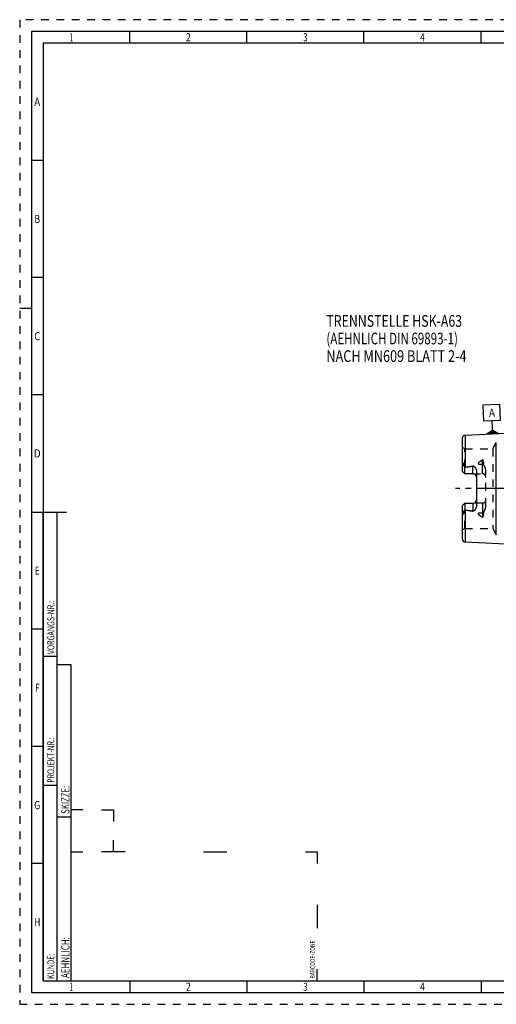
# Model space of a CAD drawing. Units: millimetres. Extents: x 0 to 594, y 0 to 420.
# Drawn here: x 0 to 204, y 0 to 420 of the extents above; entities that cross this region are included whole.
import ezdxf
from ezdxf.enums import TextEntityAlignment as Align

# ---------------------------------------------------------------- set-up
doc = ezdxf.new("R2010")
doc.units = ezdxf.units.MM
doc.header["$LTSCALE"] = 32.67
doc.linetypes.add('CENTER', pattern=[0.6, 0.375, -0.075, 0.075, -0.075])
doc.linetypes.add('HIDDEN', pattern=[0.2, 0.1, -0.1])
for name, color, linetype in [('10107298#AF0_AXIS', 7, 'CONTINUOUS'), ('10107298_CL', 7, 'CONTINUOUS'), ('10107298_HL', 7, 'CONTINUOUS'), ('30522002_AXIS', 7, 'CONTINUOUS'), ('606203206-000-00-ED1_CL', 7, 'CONTINUOUS'), ('606203206-000-00-ED1_FORMAT', 7, 'CONTINUOUS'), ('606203206-000-00-ED1_TEXT', 7, 'CONTINUOUS')]:
    doc.layers.add(name, color=color, linetype=linetype)
doc.styles.get("Standard").update_dxf_attribs({"font": 'TXT.SHX', "width": 0.7})
doc.styles.add('TEXTSTYLE_2', font='TXT.SHX', dxfattribs={"width": 0.675})

# ---------------------------------------------------------------- blocks, each defined once
blk = doc.blocks.new('BARCODEBOX_BL0', base_point=(74.5, 46.5))
at = {"layer": '606203206-000-00-ED1_FORMAT', "color": 3, "linetype": 'CONTINUOUS'}
for p, q in [((27, 83), (22, 83)), ((35, 83), (40, 83)), ((40, 83), (40, 78)), ((40, 65), (40, 70)), ((22, 65), (27, 65)), ((45, 65), (35, 65)), ((78.5, 65), (88.5, 65)), ((122, 65), (127, 65)), ((127, 65), (127, 60)), ((127, 42.5), (127, 32.5)), ((127, 10), (127, 15))]:
    blk.add_line(p, q, dxfattribs=at)
at = {"layer": '606203206-000-00-ED1_FORMAT', "color": 2, "linetype": 'CONTINUOUS', "width": 0.787698}
blk.add_text('BARCODE-ZONE', height=2, rotation=90, dxfattribs=at).set_placement((126, 11))
blk = doc.blocks.new('GEOM_TOLERANCE_SYMBOLS_BL3', base_point=(201.5, 249.64))
at = {"layer": '606203206-000-00-ED1_CL', "color": 3, "linetype": 'CONTINUOUS'}
for p, q in [((197.83, 255.68), (204.82, 256.03)), ((198.18, 248.69), (197.83, 255.68)), ((204.82, 256.03), (205.17, 249.04)), ((205.17, 249.04), (198.18, 248.69)), ((201.83, 245.87), (201.68, 248.86)), ((199.46, 243.25), (201.88, 244.87)), ((201.94, 243.67), (199.94, 243.57)), ((201.93, 243.77), (200.1, 243.68)), ((201.93, 243.87), (200.26, 243.78)), ((201.92, 243.97), (200.42, 243.89)), ((201.92, 244.07), (200.58, 244)), ((201.91, 244.17), (200.74, 244.11)), ((201.91, 244.27), (200.9, 244.22)), ((201.9, 244.37), (201.07, 244.33)), ((201.9, 244.47), (201.23, 244.43)), ((201.89, 244.57), (201.39, 244.54)), ((201.89, 244.67), (201.55, 244.65)), ((201.88, 244.77), (201.71, 244.76)), ((201.95, 243.37), (201.83, 245.87)), ((201.88, 244.86), (204.45, 243.49)), ((201.88, 244.77), (202.04, 244.78)), ((201.89, 244.67), (202.22, 244.68)), ((201.89, 244.57), (202.39, 244.59)), ((201.9, 244.47), (202.56, 244.5)), ((201.9, 244.37), (202.73, 244.41)), ((201.91, 244.27), (202.9, 244.32)), ((201.91, 244.17), (203.07, 244.23)), ((201.92, 244.07), (203.24, 244.13)), ((201.92, 243.97), (203.42, 244.04)), ((201.93, 243.87), (203.59, 243.95)), ((201.93, 243.77), (203.76, 243.86)), ((201.94, 243.67), (203.93, 243.77)), ((201.94, 243.57), (204.1, 243.68)), ((201.95, 243.37), (199.46, 243.24)), ((201.95, 243.47), (199.61, 243.35)), ((201.94, 243.57), (199.77, 243.46)), ((201.95, 243.47), (204.27, 243.59)), ((201.95, 243.37), (204.44, 243.49))]:
    blk.add_line(p, q, dxfattribs=at)
at = {"layer": '606203206-000-00-ED1_CL', "color": 2, "linetype": 'CONTINUOUS', "width": 0.857143}
blk.add_text('A', height=3.5, rotation=2.8681, dxfattribs=at).set_placement((200.49, 250.55))

msp = doc.modelspace()

# ---------------------------------------------------------------- linework, layer by layer
at = {"layer": '10107298#AF0_AXIS', "color": 3, "linetype": 'CENTER'}
msp.add_line((211.95, 220), (203.2, 220), dxfattribs=at)
at = {"layer": '10107298_CL', "color": 7, "linetype": 'CONTINUOUS'}
for p, q in [((190.19, 242.7795), (218.95, 244.2204)), ((189.05, 227.27), (189.05, 241.5811)), ((190.05, 226.27), (189.05, 227.27)), ((190.05, 226.27), (190.05, 229.0928)), ((195.05, 227.1475), (195.05, 212.8525)), ((193.55, 226.27), (190.05, 226.27)), ((189.05, 212.73), (190.05, 213.73)), ((189.05, 198.4189), (189.05, 212.73)), ((190.05, 213.73), (190.05, 210.9072)), ((190.05, 213.73), (193.55, 213.73)), ((190.19, 197.2205), (218.95, 195.7796))]:
    msp.add_line(p, q, dxfattribs=at)
at = {"layer": '10107298_CL', "color": 9, "linetype": 'CONTINUOUS'}
for p, q in [((190.19, 242.7795), (190.19, 229.1298)), ((203.5128, 200.3), (203.5128, 239.7)), ((197.55, 226.27), (197.55, 232.2371)), ((189.521, 230.2173), (189.2968, 230.1155)), ((193.55, 226.27), (193.55, 229.6293)), ((195.8522, 230.4575), (197.55, 230.4575)), ((190.19, 210.8702), (190.19, 197.2205)), ((193.55, 213.73), (193.55, 210.3707)), ((197.55, 213.73), (197.55, 207.7629)), ((189.521, 209.7827), (189.2968, 209.8845)), ((197.55, 209.5425), (195.8522, 209.5425))]:
    msp.add_line(p, q, dxfattribs=at)
at = {"layer": '10107298_CL', "color": 7, "linetype": 'CONTINUOUS'}
for centre, radius, start, end in [((190.25, 241.5811), 1.2, 92.868132, 180), ((193.55, 224.77), 1.5, 1.714304, 90), ((193.55, 215.23), 1.5, 270, 358.285696), ((190.25, 198.4189), 1.2, 180, 267.131868)]:
    msp.add_arc(centre, radius, start, end, dxfattribs=at)
for points, knots in [([(189.05, 228.6078), (189.05, 228.7336), (189.0636, 228.9236), (189.1017, 229.175), (189.1389, 229.3647), (189.1827, 229.5541), (189.2227, 229.7114), (189.254, 229.8373), (189.2821, 229.9603), (189.2969, 230.0539), (189.2968, 230.1155)], [0, 0, 0, 0, 0.24655714, 0.37182592, 0.49812957, 0.62517438, 0.75254785, 0.81611376, 0.87925221, 1, 1, 1, 1]), ([(189.2968, 230.1155), (189.2967, 230.148), (189.2971, 230.2131), (189.2995, 230.3112), (189.3038, 230.41), (189.3104, 230.5098), (189.3197, 230.6105), (189.3307, 230.6951), (189.3429, 230.7632), (189.3527, 230.8061), (189.3628, 230.8403), (189.3722, 230.8656), (189.3824, 230.8857), (189.3932, 230.8989), (189.4025, 230.9055), (189.4126, 230.9065), (189.421, 230.9029), (189.4277, 230.8972), (189.4356, 230.8877), (189.4437, 230.8738), (189.4518, 230.8556), (189.4588, 230.8363), (189.465, 230.8162), (189.4705, 230.7955), (189.4773, 230.7672), (189.4845, 230.731), (189.4919, 230.6868), (189.4981, 230.6419), (189.5052, 230.5808), (189.5121, 230.5033), (189.5175, 230.4091), (189.5206, 230.3136), (189.5211, 230.2496), (189.521, 230.2173)], [0, 0, 0, 0, 0.06370637, 0.12792945, 0.19270024, 0.25809037, 0.32423638, 0.39140283, 0.4255319, 0.46018278, 0.47776412, 0.49552105, 0.51321529, 0.52161625, 0.52895058, 0.53501005, 0.5406218, 0.54634525, 0.55229314, 0.56477169, 0.57784089, 0.59132161, 0.60510697, 0.61912938, 0.63334373, 0.66222836, 0.6915953, 0.72134482, 0.75141274, 0.81233831, 0.8741508, 0.9367272, 1, 1, 1, 1]), ([(189.521, 230.2173), (189.521, 230.1906), (189.5252, 230.1382), (189.5437, 230.0631), (189.5691, 229.9923), (189.6086, 229.9009), (189.6647, 229.7887), (189.7367, 229.6542), (189.8121, 229.5177), (189.9169, 229.3303), (189.9966, 229.1884), (190.05, 229.0928)], [0, 0, 0, 0, 0.06407626, 0.12523148, 0.18492566, 0.24423093, 0.36366403, 0.48545445, 0.61002426, 0.73738974, 1, 1, 1, 1]), ([(190.19, 229.1298), (190.752, 229.199), (191.5943, 229.3097), (192.7138, 229.4807), (193.2718, 229.577), (193.55, 229.6293)], [0, 0, 0, 0, 0.50004621, 0.7500495, 1, 1, 1, 1]), ([(193.55, 229.6293), (193.5838, 229.6356), (193.6528, 229.6407), (193.7543, 229.6231), (193.8486, 229.5858), (193.9633, 229.5192), (194.0907, 229.4153), (194.2264, 229.2751), (194.3495, 229.1251), (194.4624, 228.968), (194.566, 228.805), (194.6923, 228.5807), (194.828, 228.288), (194.9517, 227.92), (195.031, 227.5382), (195.05, 227.2779), (195.05, 227.1475)], [0, 0, 0, 0, 0.03300676, 0.06575629, 0.09806263, 0.1299558, 0.19285973, 0.25518046, 0.31720665, 0.37908278, 0.44088902, 0.50267701, 0.62630021, 0.75024285, 0.87473247, 1, 1, 1, 1]), ([(189.2968, 209.8845), (189.2969, 209.9461), (189.2821, 210.0397), (189.254, 210.1627), (189.2227, 210.2886), (189.1827, 210.4459), (189.1389, 210.6353), (189.1017, 210.825), (189.0636, 211.0764), (189.05, 211.2664), (189.05, 211.3922)], [0, 0, 0, 0, 0.12074696, 0.1838852, 0.24745102, 0.37482432, 0.50186896, 0.62817239, 0.75344124, 1, 1, 1, 1]), ([(190.05, 210.9072), (189.9966, 210.8116), (189.9169, 210.6697), (189.8121, 210.4823), (189.7367, 210.3458), (189.6647, 210.2113), (189.6086, 210.0991), (189.5691, 210.0077), (189.5437, 209.9369), (189.5252, 209.8618), (189.521, 209.8094), (189.521, 209.7827)], [0, 0, 0, 0, 0.26261247, 0.38997889, 0.51454983, 0.6363411, 0.75577497, 0.81508038, 0.87477333, 0.93592516, 1, 1, 1, 1]), ([(190.19, 210.8702), (190.752, 210.801), (191.5943, 210.6903), (192.7138, 210.5193), (193.2718, 210.423), (193.55, 210.3707)], [0, 0, 0, 0, 0.50004621, 0.7500495, 1, 1, 1, 1]), ([(195.05, 212.8525), (195.05, 212.7221), (195.031, 212.4618), (194.9517, 212.08), (194.828, 211.712), (194.6923, 211.4193), (194.566, 211.195), (194.4624, 211.032), (194.3495, 210.8749), (194.2264, 210.7249), (194.0907, 210.5847), (193.9633, 210.4808), (193.8486, 210.4142), (193.7543, 210.3769), (193.6528, 210.3593), (193.5838, 210.3644), (193.55, 210.3707)], [0, 0, 0, 0, 0.1252672, 0.24975657, 0.373699, 0.49732212, 0.55911009, 0.62091633, 0.68279248, 0.74481867, 0.80713938, 0.8700433, 0.90193651, 0.93424241, 0.96699168, 1, 1, 1, 1]), ([(189.521, 209.7827), (189.5211, 209.7504), (189.5206, 209.6864), (189.5175, 209.5909), (189.5121, 209.4967), (189.5052, 209.4192), (189.4981, 209.3581), (189.4919, 209.3132), (189.4845, 209.269), (189.4773, 209.2328), (189.4705, 209.2045), (189.465, 209.1838), (189.4588, 209.1637), (189.4518, 209.1444), (189.4437, 209.1262), (189.4356, 209.1123), (189.4277, 209.1028), (189.421, 209.0971), (189.4126, 209.0935), (189.4025, 209.0945), (189.3932, 209.1011), (189.3824, 209.1143), (189.3722, 209.1344), (189.3628, 209.1597), (189.3527, 209.1939), (189.3429, 209.2368), (189.3307, 209.3049), (189.3197, 209.3895), (189.3104, 209.4902), (189.3038, 209.59), (189.2995, 209.6888), (189.2971, 209.7869), (189.2967, 209.852), (189.2968, 209.8845)], [0, 0, 0, 0, 0.06327273, 0.12584905, 0.18766147, 0.24858696, 0.27865484, 0.30840434, 0.33777125, 0.36665586, 0.3808702, 0.3948926, 0.40867792, 0.42215871, 0.43522783, 0.44770638, 0.45365423, 0.45937789, 0.46499004, 0.47104921, 0.47838522, 0.48678629, 0.50448029, 0.52223718, 0.5398186, 0.5744695, 0.60859825, 0.67576426, 0.7419101, 0.8073001, 0.87207079, 0.93629375, 1, 1, 1, 1])]:
    msp.add_open_spline(points, degree=3, knots=knots, dxfattribs=at)
for points in [[(190.05, 229.0928), (190.0947, 229.1109), (190.1421, 229.1239), (190.19, 229.1298)], [(190.19, 210.8702), (190.1421, 210.8761), (190.0947, 210.8891), (190.05, 210.9072)]]:
    msp.add_open_spline(points, degree=3, dxfattribs=at)
at = {"layer": '10107298_CL', "color": 9, "linetype": 'CONTINUOUS'}
for points, knots in [([(197.55, 230.4575), (197.6475, 230.4575), (197.8395, 230.4659), (198.0301, 230.4917), (198.123, 230.5091)], [0, 0, 0, 0, 0.5076692, 1, 1, 1, 1]), ([(198.123, 209.4909), (198.0301, 209.5083), (197.8395, 209.5341), (197.6475, 209.5425), (197.55, 209.5425)], [0, 0, 0, 0, 0.4923308, 1, 1, 1, 1])]:
    msp.add_open_spline(points, degree=3, knots=knots, dxfattribs=at)
at = {"layer": '10107298_HL', "color": 6, "linetype": 'HIDDEN'}
for p, q in [((201.954, 237), (203.5128, 239.7)), ((190.05, 237), (189.05, 237.5774)), ((190.05, 229.0928), (190.05, 237)), ((190.05, 237), (201.954, 237)), ((201.954, 237), (201.954, 203)), ((199.05, 212.59), (199.05, 227.41)), ((193.55, 226.27), (197.55, 226.27)), ((190.05, 203), (190.05, 210.9072)), ((197.55, 213.73), (193.55, 213.73)), ((190.05, 203), (189.05, 202.4226)), ((190.05, 203), (201.954, 203)), ((201.954, 203), (203.5128, 200.3))]:
    msp.add_line(p, q, dxfattribs=at)
for centre, start, end in [((193.55, 224.77), 0, 1.714304), ((197.55, 224.77), 0, 90), ((193.55, 215.23), 358.285696, 360), ((197.55, 215.23), 270, 360)]:
    msp.add_arc(centre, 1.5, start, end, dxfattribs=at)
for points, knots in [([(195.8522, 230.4575), (195.8515, 230.5083), (195.8586, 230.6104), (195.9058, 230.8109), (196.0206, 231.0475), (196.2154, 231.2983), (196.4468, 231.5226), (196.7023, 231.725), (196.9741, 231.9098), (197.2575, 232.0803), (197.4518, 232.1859), (197.55, 232.2371)], [0, 0, 0, 0, 0.05925053, 0.1187931, 0.23931738, 0.36243249, 0.48763876, 0.61436211, 0.74217424, 0.87078604, 1, 1, 1, 1]), ([(198.123, 230.5091), (198.1232, 230.5923), (198.1204, 230.7582), (198.1067, 231.0057), (198.0865, 231.2103), (198.0641, 231.3724), (198.0439, 231.4929), (198.0198, 231.6123), (197.9909, 231.7305), (197.9562, 231.8469), (197.914, 231.9611), (197.8702, 232.0531), (197.827, 232.1228), (197.7889, 232.1725), (197.7428, 232.2172), (197.6951, 232.2456), (197.6512, 232.2572), (197.6047, 232.2588), (197.5704, 232.2477), (197.55, 232.2371)], [0, 0, 0, 0, 0.12554077, 0.25020841, 0.37402859, 0.43564171, 0.49706954, 0.5583323, 0.61946316, 0.68051982, 0.74161012, 0.80296194, 0.83391514, 0.86523096, 0.89720687, 0.93036157, 0.94762232, 0.9652042, 1, 1, 1, 1]), ([(190.19, 229.1298), (190.4355, 229.16), (190.9265, 229.2223), (191.662, 229.3225), (192.2739, 229.413), (192.7625, 229.4908), (193.1285, 229.5525), (193.4936, 229.6179), (193.8579, 229.6881), (194.2208, 229.7642), (194.5217, 229.834), (194.761, 229.8953), (194.9393, 229.9446), (195.1163, 229.9982), (195.262, 230.0475), (195.377, 230.0909), (195.4621, 230.1259), (195.5455, 230.1639), (195.6267, 230.2058), (195.704, 230.253), (195.7636, 230.2988), (195.8047, 230.3413), (195.8303, 230.3765), (195.8481, 230.4155), (195.8524, 230.4437), (195.8522, 230.4575)], [0, 0, 0, 0, 0.12557929, 0.25115629, 0.37672644, 0.43950695, 0.50228187, 0.5650484, 0.62780207, 0.69053544, 0.75323429, 0.78456378, 0.81587196, 0.84714878, 0.87837549, 0.89396087, 0.90951752, 0.92503287, 0.94048521, 0.95583525, 0.97099519, 0.9784607, 0.98579965, 0.99297836, 1, 1, 1, 1]), ([(199.05, 227.41), (199.05, 227.5489), (199.0308, 227.8262), (198.9528, 228.2338), (198.8351, 228.6291), (198.6869, 229.0115), (198.546, 229.3213), (198.4296, 229.5662), (198.3432, 229.7491), (198.261, 229.9328), (198.189, 230.1195), (198.1363, 230.3114), (198.1229, 230.4435), (198.123, 230.5091)], [0, 0, 0, 0, 0.12777436, 0.25467267, 0.38087027, 0.50647723, 0.63150087, 0.69375385, 0.75577788, 0.81749962, 0.87881368, 0.93962216, 1, 1, 1, 1]), ([(190.19, 210.8702), (190.4355, 210.84), (190.9265, 210.7777), (191.662, 210.6775), (192.2739, 210.587), (192.7625, 210.5092), (193.1285, 210.4475), (193.4936, 210.3821), (193.8579, 210.3119), (194.2208, 210.2358), (194.5217, 210.166), (194.761, 210.1047), (194.9393, 210.0554), (195.1163, 210.0018), (195.262, 209.9525), (195.377, 209.9091), (195.4621, 209.8741), (195.5455, 209.8361), (195.6267, 209.7942), (195.704, 209.747), (195.7636, 209.7012), (195.8047, 209.6587), (195.8303, 209.6235), (195.8481, 209.5845), (195.8524, 209.5563), (195.8522, 209.5425)], [0, 0, 0, 0, 0.12557929, 0.25115629, 0.37672644, 0.43950695, 0.50228187, 0.5650484, 0.62780207, 0.69053544, 0.75323429, 0.78456378, 0.81587196, 0.84714878, 0.87837549, 0.89396087, 0.90951752, 0.92503287, 0.94048521, 0.95583525, 0.97099519, 0.9784607, 0.98579965, 0.99297836, 1, 1, 1, 1]), ([(198.123, 209.4909), (198.1229, 209.5565), (198.1363, 209.6886), (198.189, 209.8805), (198.261, 210.0672), (198.3432, 210.251), (198.4296, 210.4338), (198.546, 210.6787), (198.6869, 210.9885), (198.8351, 211.371), (198.9528, 211.7662), (199.0308, 212.1738), (199.05, 212.4511), (199.05, 212.59)], [0, 0, 0, 0, 0.06037817, 0.12118731, 0.18250164, 0.24422352, 0.30624766, 0.36850072, 0.49352447, 0.61913149, 0.74532889, 0.87222649, 1, 1, 1, 1]), ([(197.55, 207.7629), (197.4518, 207.8141), (197.2575, 207.9197), (196.9741, 208.0902), (196.7023, 208.275), (196.4468, 208.4774), (196.2154, 208.7017), (196.0206, 208.9525), (195.9058, 209.1891), (195.8586, 209.3896), (195.8515, 209.4917), (195.8522, 209.5425)], [0, 0, 0, 0, 0.12921396, 0.25782576, 0.38563788, 0.51236122, 0.63756748, 0.7606826, 0.8812069, 0.94074947, 1, 1, 1, 1]), ([(197.55, 207.7629), (197.5704, 207.7523), (197.6047, 207.7412), (197.6512, 207.7428), (197.6951, 207.7544), (197.7428, 207.7828), (197.7889, 207.8275), (197.827, 207.8771), (197.8702, 207.9469), (197.914, 208.0389), (197.9562, 208.1531), (197.9909, 208.2695), (198.0198, 208.3877), (198.0439, 208.5071), (198.0641, 208.6276), (198.0865, 208.7897), (198.1067, 208.9943), (198.1204, 209.2418), (198.1232, 209.4077), (198.123, 209.4909)], [0, 0, 0, 0, 0.03479517, 0.05237695, 0.06963796, 0.10279112, 0.13476633, 0.16608274, 0.19703628, 0.2583885, 0.319479, 0.38053574, 0.44166669, 0.50292955, 0.56435749, 0.62597072, 0.74979114, 0.87445901, 1, 1, 1, 1])]:
    msp.add_open_spline(points, degree=3, knots=knots, dxfattribs=at)
at = {"layer": '30522002_AXIS', "color": 3, "linetype": 'CENTER'}
msp.add_line((383.95, 220), (186.05, 220), dxfattribs=at)
at = {"layer": '606203206-000-00-ED1_FORMAT', "color": 6, "linetype": 'HIDDEN'}
for p, q in [((0, 420), (0, 0)), ((594, 420), (0, 420)), ((0, 0), (594, 0))]:
    msp.add_line(p, q, dxfattribs=at)
at = {"layer": '606203206-000-00-ED1_FORMAT', "color": 7, "linetype": 'CONTINUOUS'}
for p, q in [((5, 415), (5, 5)), ((589, 415), (5, 415)), ((5, 210), (20, 210)), ((5, 5), (589, 5))]:
    msp.add_line(p, q, dxfattribs=at)
at = {"layer": '606203206-000-00-ED1_FORMAT', "color": 3, "linetype": 'CONTINUOUS'}
for p, q in [((47, 410), (47, 415)), ((97, 410), (97, 415)), ((147, 410), (147, 415)), ((197, 410), (197, 415)), ((10, 410), (10, 10)), ((405.3013, 410), (10, 410)), ((10, 360), (5, 360)), ((10, 310), (5, 310)), ((0, 297), (5, 297)), ((10, 260), (5, 260)), ((10, 10), (10, 210)), ((10, 210), (16, 210)), ((16, 10), (16, 210)), ((16, 10), (16, 210)), ((10, 160), (5, 160)), ((10, 148.5), (16, 148.5)), ((16, 10), (16, 145)), ((16, 145), (22, 145)), ((22, 10), (22, 145)), ((10, 110), (5, 110)), ((10, 93.5), (16, 93.5)), ((16, 80), (22, 80)), ((10, 60), (5, 60)), ((10, 10), (16, 10)), ((10, 10), (209.0001, 10)), ((16, 10), (22, 10)), ((47, 10), (47, 5)), ((97, 10), (97, 5)), ((147, 10), (147, 5)), ((197, 10), (197, 5))]:
    msp.add_line(p, q, dxfattribs=at)

# ---------------------------------------------------------------- block references
at = {"layer": '606203206-000-00-ED1_CL', "color": 3, "linetype": 'CONTINUOUS'}
msp.add_blockref('GEOM_TOLERANCE_SYMBOLS_BL3', (201.5024, 249.6362), dxfattribs=at)
at = {"layer": '606203206-000-00-ED1_FORMAT', "color": 3, "linetype": 'CONTINUOUS'}
msp.add_blockref('BARCODEBOX_BL0', (74.5, 46.5), dxfattribs=at)

# ---------------------------------------------------------------- texts
at = {"layer": '606203206-000-00-ED1_FORMAT', "color": 90, "linetype": 'CONTINUOUS', "style": 'TEXTSTYLE_2'}
for s, width, p in [('1', 0.571429, (22, 410.75)), ('2', 0.785714, (72, 410.75)), ('3', 0.714286, (122, 410.75)), ('4', 0.785714, (172, 410.75)), ('A', 0.857143, (7.5, 383.25)), ('B', 0.785714, (7.5, 333.25)), ('C', 0.833333, (7.5, 283.25)), ('D', 0.904762, (7.5, 233.25)), ('E', 0.714286, (7.5, 183.25)), ('F', 0.714286, (7.5, 133.25)), ('G', 0.785714, (7.5, 83.25)), ('H', 0.785714, (7.5, 33.25)), ('1', 0.571429, (22, 5.75)), ('2', 0.785714, (72, 5.75)), ('3', 0.714286, (122, 5.75)), ('4', 0.785714, (172, 5.75))]:
    msp.add_text(s, height=3.5, dxfattribs=dict(at, width=width)).set_placement(p, align=Align.CENTER)
at = {"layer": '606203206-000-00-ED1_FORMAT', "color": 2, "linetype": 'CONTINUOUS'}
for s, height, width, p in [('VORGANGS-NR.:', 3, 0.739927, (14.8036, 149.3182)), ('PROJEKT-NR.:', 3, 0.714286, (14.8036, 94.5009)), ('SKIZZE:', 3.5, 0.693878, (21.25, 81.225)), ('AEHNLICH:', 3.5, 0.71164, (21.25, 11.225)), ('KUNDE:', 3, 0.722222, (14.8036, 10.7957))]:
    msp.add_text(s, height=height, rotation=90, dxfattribs=dict(at, width=width)).set_placement(p)
at = {"layer": '606203206-000-00-ED1_TEXT', "color": 7, "linetype": 'CONTINUOUS'}
for s, width, p in [('TRENNSTELLE HSK-A63', 0.773183, (130.95, 289)), ('(AEHNLICH DIN 69893-1)', 0.725108, (130.95, 281.5)), ('NACH MN609 BLATT 2-4', 0.795238, (130.95, 274))]:
    msp.add_text(s, height=5, dxfattribs=dict(at, width=width)).set_placement(p)

doc.saveas('drawing.dxf')
